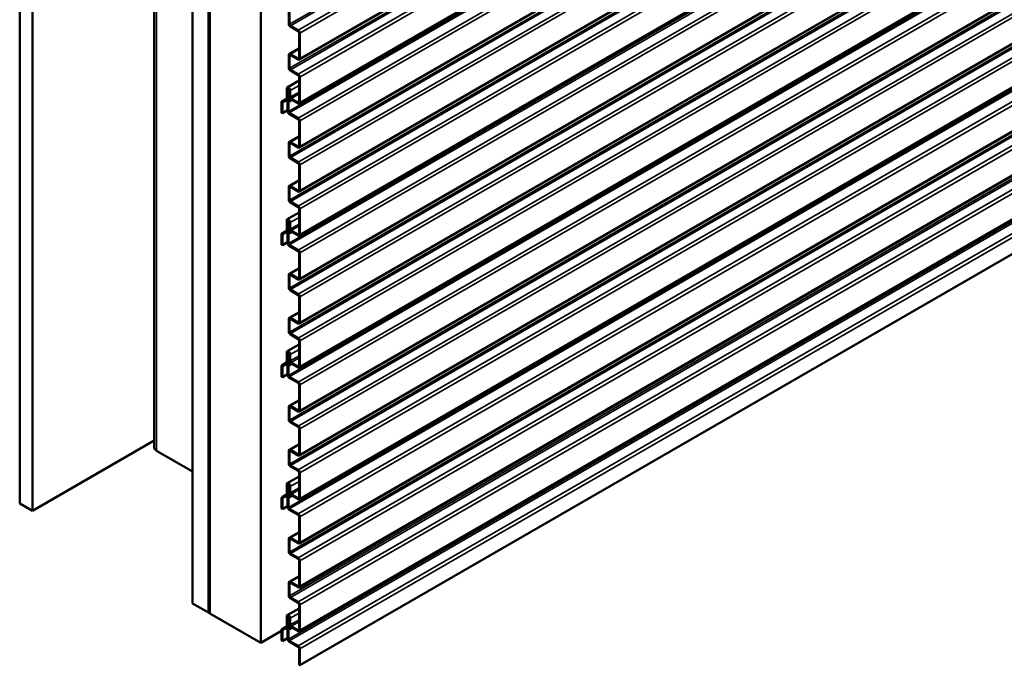
# Model space of a CAD drawing. Units: inches. Extents: x 0.6 to 33.4, y 0.6 to 21.4.
# Drawn here: x 26 to 29.6, y 10.4 to 12.8 of the extents above; entities that cross this region are included whole.
import ezdxf

# ---------------------------------------------------------------- set-up
doc = ezdxf.new("R2010")
doc.units = ezdxf.units.IN
doc.header["$LTSCALE"] = 2
doc.header["$MEASUREMENT"] = 0
doc.layers.add('Visible (ANSI)', color=7, linetype='Continuous', lineweight=50)
doc.layers.add('Visible Narrow (ANSI)', color=7, linetype='Continuous', lineweight=35)

msp = doc.modelspace()

# ---------------------------------------------------------------- linework, layer by layer
at = {"layer": 'Visible (ANSI)'}
for p, q in [((25.99337, 17.49335), (25.99337, 10.96138)), ((26.04051, 17.46613), (26.04051, 10.93416)), ((26.49264, 17.21054), (26.49264, 11.17067)), ((26.63542, 10.59069), (26.63542, 17.12266)), ((26.69434, 17.08864), (26.69434, 10.55667)), ((26.69529, 17.0881), (26.69529, 10.55612)), ((26.69906, 10.55395), (26.69906, 17.08592)), ((26.7, 17.08537), (26.7, 10.5534)), ((26.88856, 10.44454), (26.88856, 16.97651)), ((32.68877, 15.87571), (27.03191, 12.60972)), ((32.68877, 15.71241), (27.03191, 12.44642)), ((32.68877, 15.54911), (27.03191, 12.28312)), ((32.68877, 15.38581), (27.03191, 12.11983)), ((32.68877, 15.22251), (27.03191, 11.95653)), ((32.68877, 15.05921), (27.03191, 11.79323)), ((32.68877, 14.89591), (27.03191, 11.62993)), ((32.68877, 14.73261), (27.03191, 11.46663)), ((32.68877, 14.56932), (27.03191, 11.30333)), ((32.68877, 14.40602), (27.03191, 11.14003)), ((32.68877, 14.24272), (27.03191, 10.97673)), ((32.68877, 14.07942), (27.03191, 10.81343)), ((32.68877, 13.91612), (27.03191, 10.65013)), ((32.68877, 13.75282), (27.03191, 10.48683)), ((27.03368, 10.36075), (32.69053, 13.62674)), ((26.99243, 12.79029), (26.99243, 12.74283)), ((26.99545, 12.74108), (26.99545, 12.78855)), ((27.02765, 12.71901), (26.99847, 12.73586)), ((26.99847, 12.73238), (27.02765, 12.71553)), ((27.03066, 12.7103), (27.03066, 12.61537)), ((27.03368, 12.61363), (27.03368, 12.70856)), ((26.9942, 12.6309), (27.03066, 12.65195)), ((26.99243, 12.62699), (26.99243, 12.57953)), ((26.99545, 12.57779), (26.99545, 12.62525)), ((27.02765, 12.61363), (26.99847, 12.63048)), ((26.99847, 12.62699), (27.02765, 12.61015)), ((27.02765, 12.55571), (26.99847, 12.57256)), ((26.99847, 12.56908), (27.02765, 12.55223)), ((27.03066, 12.547), (27.03066, 12.45207)), ((27.03368, 12.45033), (27.03368, 12.54526)), ((26.98713, 12.50676), (27.03066, 12.5319)), ((26.9852, 12.50249), (26.9852, 12.46544)), ((26.98821, 12.4637), (26.98821, 12.50075)), ((26.99423, 12.50031), (26.98821, 12.49683)), ((26.99123, 12.49509), (26.98821, 12.49683)), ((26.98821, 12.49683), (26.98821, 12.47756)), ((26.99531, 12.49744), (26.99123, 12.49509)), ((26.99123, 12.47582), (26.99123, 12.49509)), ((26.99538, 12.49661), (26.99538, 12.47244)), ((26.99839, 12.4707), (26.99839, 12.49487)), ((26.96599, 12.45163), (26.96599, 12.41234)), ((26.96775, 12.45553), (26.9852, 12.4656)), ((26.98422, 12.46344), (26.96795, 12.45564)), ((26.969, 12.41059), (26.969, 12.44989)), ((26.96998, 12.45189), (26.98625, 12.45969)), ((26.99382, 12.46405), (26.98645, 12.45979)), ((26.98821, 12.45296), (26.98821, 12.41866)), ((26.98998, 12.45686), (26.9933, 12.45878)), ((26.99123, 12.41692), (26.99123, 12.45121)), ((27.00483, 12.46002), (26.99426, 12.45392)), ((27.02765, 12.45033), (27.00141, 12.46548)), ((27.00141, 12.46199), (27.02765, 12.44685)), ((26.969, 12.41059), (26.96599, 12.41234)), ((26.98821, 12.42169), (26.969, 12.41059)), ((27.02765, 12.39241), (26.99425, 12.4117)), ((26.99425, 12.40821), (27.02765, 12.38893)), ((27.03066, 12.3837), (27.03066, 12.28877)), ((27.03368, 12.28703), (27.03368, 12.38196)), ((26.9942, 12.3043), (27.03066, 12.32535)), ((26.99243, 12.30039), (26.99243, 12.25293)), ((26.99545, 12.25119), (26.99545, 12.29865)), ((27.02765, 12.28703), (26.99847, 12.30388)), ((26.99847, 12.30039), (27.02765, 12.28355)), ((27.02765, 12.22911), (26.99847, 12.24596)), ((26.99847, 12.24248), (27.02765, 12.22563)), ((27.03066, 12.22041), (27.03066, 12.12547)), ((27.03368, 12.12373), (27.03368, 12.21866)), ((26.9942, 12.141), (27.03066, 12.16205)), ((27.02765, 12.12373), (26.99847, 12.14058)), ((26.99243, 12.1371), (26.99243, 12.08963)), ((26.99545, 12.08789), (26.99545, 12.13535)), ((26.99847, 12.1371), (27.02765, 12.12025)), ((27.02765, 12.06582), (26.99847, 12.08266)), ((26.99847, 12.07918), (27.02765, 12.06233)), ((26.98713, 12.01687), (27.03066, 12.042)), ((27.03066, 12.05711), (27.03066, 11.96217)), ((27.03368, 11.96043), (27.03368, 12.05536)), ((26.9852, 12.01259), (26.9852, 11.97554)), ((26.98821, 11.9738), (26.98821, 12.01085)), ((26.99423, 12.01041), (26.98821, 12.00693)), ((26.99123, 12.00519), (26.98821, 12.00693)), ((26.98821, 12.00693), (26.98821, 11.98766)), ((26.99531, 12.00755), (26.99123, 12.00519)), ((26.99123, 11.98592), (26.99123, 12.00519)), ((26.99538, 12.00671), (26.99538, 11.98255)), ((26.99839, 11.9808), (26.99839, 12.00497)), ((26.96599, 11.96173), (26.96599, 11.92244)), ((26.96775, 11.96564), (26.9852, 11.97571)), ((26.98422, 11.97354), (26.96795, 11.96574)), ((26.969, 11.9207), (26.969, 11.95999)), ((26.96998, 11.96199), (26.98625, 11.96979)), ((26.99382, 11.97415), (26.98645, 11.9699)), ((26.98821, 11.96306), (26.98821, 11.92877)), ((26.98998, 11.96696), (26.9933, 11.96888)), ((26.99123, 11.92702), (26.99123, 11.96132)), ((27.00483, 11.97012), (26.99426, 11.96402)), ((27.02765, 11.96043), (27.00141, 11.97558)), ((27.00141, 11.97209), (27.02765, 11.95695)), ((26.969, 11.9207), (26.96599, 11.92244)), ((26.98821, 11.93179), (26.969, 11.9207)), ((27.02765, 11.90252), (26.99425, 11.9218)), ((26.99425, 11.91832), (27.02765, 11.89903)), ((27.03066, 11.89381), (27.03066, 11.79888)), ((27.03368, 11.79713), (27.03368, 11.89206)), ((26.99243, 11.8105), (26.99243, 11.76303)), ((26.9942, 11.8144), (27.03066, 11.83546)), ((27.02765, 11.79713), (26.99847, 11.81398)), ((26.99847, 11.8105), (27.02765, 11.79365)), ((26.99545, 11.76129), (26.99545, 11.80875)), ((27.02765, 11.73922), (26.99847, 11.75606)), ((26.99847, 11.75258), (27.02765, 11.73573)), ((27.03066, 11.73051), (27.03066, 11.63558)), ((27.03368, 11.63383), (27.03368, 11.72877)), ((26.9942, 11.6511), (27.03066, 11.67216)), ((26.99243, 11.6472), (26.99243, 11.59973)), ((26.99545, 11.59799), (26.99545, 11.64546)), ((27.02765, 11.63383), (26.99847, 11.65068)), ((26.99847, 11.6472), (27.02765, 11.63035)), ((27.02765, 11.57592), (26.99847, 11.59276)), ((26.99847, 11.58928), (27.02765, 11.57243)), ((27.03066, 11.56721), (27.03066, 11.47228)), ((27.03368, 11.47053), (27.03368, 11.56547)), ((26.9852, 11.5227), (26.9852, 11.48565)), ((26.98713, 11.52697), (27.03066, 11.5521)), ((26.98821, 11.4839), (26.98821, 11.52095)), ((26.99423, 11.52051), (26.98821, 11.51703)), ((26.96775, 11.47574), (26.9852, 11.48581)), ((26.98422, 11.48364), (26.96795, 11.47584)), ((26.99382, 11.48426), (26.98645, 11.48)), ((26.99123, 11.51529), (26.98821, 11.51703)), ((26.98821, 11.51703), (26.98821, 11.49777)), ((26.99531, 11.51765), (26.99123, 11.51529)), ((26.99123, 11.49602), (26.99123, 11.51529)), ((26.99538, 11.51682), (26.99538, 11.49265)), ((26.99839, 11.49091), (26.99839, 11.51507)), ((27.02765, 11.47053), (27.00141, 11.48568)), ((27.00141, 11.4822), (27.02765, 11.46705)), ((26.96599, 11.47183), (26.96599, 11.43254)), ((26.969, 11.4308), (26.969, 11.47009)), ((26.96998, 11.47209), (26.98625, 11.4799)), ((26.98821, 11.47316), (26.98821, 11.43887)), ((26.98998, 11.47707), (26.9933, 11.47898)), ((26.99123, 11.43713), (26.99123, 11.47142)), ((27.00483, 11.48022), (26.99426, 11.47412)), ((26.969, 11.4308), (26.96599, 11.43254)), ((26.98821, 11.44189), (26.969, 11.4308)), ((27.02765, 11.41262), (26.99425, 11.4319)), ((26.99425, 11.42842), (27.02765, 11.40913)), ((27.03066, 11.40391), (27.03066, 11.30898)), ((27.03368, 11.30724), (27.03368, 11.40217)), ((26.9942, 11.32451), (27.03066, 11.34556)), ((26.99243, 11.3206), (26.99243, 11.27313)), ((26.99545, 11.27139), (26.99545, 11.31886)), ((27.02765, 11.30724), (26.99847, 11.32408)), ((26.99847, 11.3206), (27.02765, 11.30375)), ((27.02765, 11.24932), (26.99847, 11.26617)), ((26.99847, 11.26268), (27.02765, 11.24583)), ((27.03066, 11.24061), (27.03066, 11.14568)), ((27.03368, 11.14394), (27.03368, 11.23887)), ((26.04051, 10.93416), (26.49264, 11.1952)), ((26.63542, 11.08059), (26.50201, 11.15761)), ((26.99243, 11.1573), (26.99243, 11.10983)), ((26.9942, 11.16121), (27.03066, 11.18226)), ((26.99545, 11.10809), (26.99545, 11.15556)), ((27.02765, 11.14394), (26.99847, 11.16078)), ((26.99847, 11.1573), (27.02765, 11.14045)), ((27.02765, 11.08602), (26.99847, 11.10287)), ((26.99847, 11.09938), (27.02765, 11.08254)), ((26.98713, 11.03707), (27.03066, 11.0622)), ((27.03066, 11.07731), (27.03066, 10.98238)), ((27.03368, 10.98064), (27.03368, 11.07557)), ((26.9852, 11.0328), (26.9852, 10.99575)), ((26.98821, 10.99401), (26.98821, 11.03106)), ((26.99423, 11.03061), (26.98821, 11.02714)), ((26.99123, 11.02539), (26.98821, 11.02714)), ((26.98821, 11.02714), (26.98821, 11.00787)), ((26.99531, 11.02775), (26.99123, 11.02539)), ((26.99123, 11.00613), (26.99123, 11.02539)), ((26.99538, 11.02692), (26.99538, 11.00275)), ((26.99839, 11.00101), (26.99839, 11.02518)), ((26.96599, 10.98193), (26.96599, 10.94264)), ((26.96775, 10.98584), (26.9852, 10.99591)), ((26.98422, 10.99374), (26.96795, 10.98594)), ((26.969, 10.9409), (26.969, 10.98019)), ((26.96998, 10.9822), (26.98625, 10.99)), ((26.99382, 10.99436), (26.98645, 10.9901)), ((26.98821, 10.98326), (26.98821, 10.94897)), ((26.98998, 10.98717), (26.9933, 10.98909)), ((26.99123, 10.94723), (26.99123, 10.98152)), ((27.00483, 10.99033), (26.99426, 10.98422)), ((27.02765, 10.98064), (27.00141, 10.99578)), ((27.00141, 10.9923), (27.02765, 10.97715)), ((25.99337, 10.96138), (26.04051, 10.93416)), ((26.969, 10.9409), (26.96599, 10.94264)), ((26.98821, 10.95199), (26.969, 10.9409)), ((27.02765, 10.92272), (26.99425, 10.942)), ((26.99425, 10.93852), (27.02765, 10.91924)), ((27.03066, 10.91401), (27.03066, 10.81908)), ((27.03368, 10.81734), (27.03368, 10.91227)), ((26.99243, 10.8307), (26.99243, 10.78324)), ((26.9942, 10.83461), (27.03066, 10.85566)), ((26.99545, 10.78149), (26.99545, 10.82896)), ((27.02765, 10.81734), (26.99847, 10.83418)), ((26.99847, 10.8307), (27.02765, 10.81385)), ((27.02765, 10.75942), (26.99847, 10.77627)), ((26.99847, 10.77278), (27.02765, 10.75594)), ((27.03066, 10.75071), (27.03066, 10.65578)), ((27.03368, 10.65404), (27.03368, 10.74897)), ((26.9942, 10.67131), (27.03066, 10.69236)), ((26.99243, 10.6674), (26.99243, 10.61994)), ((26.99545, 10.61819), (26.99545, 10.66566)), ((27.02765, 10.65404), (26.99847, 10.67089)), ((26.99847, 10.6674), (27.02765, 10.65055)), ((27.02765, 10.59612), (26.99847, 10.61297)), ((26.99847, 10.60948), (27.02765, 10.59264)), ((26.69434, 10.55667), (26.63542, 10.59069)), ((26.98713, 10.54717), (27.03066, 10.57231)), ((27.03066, 10.58741), (27.03066, 10.49248)), ((27.03368, 10.49074), (27.03368, 10.58567)), ((26.69434, 10.55667), (26.69529, 10.55721)), ((26.69529, 10.55612), (26.69906, 10.55395)), ((26.7, 10.55449), (26.69906, 10.55395)), ((26.7, 10.5534), (26.88856, 10.44454)), ((26.9852, 10.5429), (26.9852, 10.50585)), ((26.98821, 10.50411), (26.98821, 10.54116)), ((26.99423, 10.54071), (26.98821, 10.53724)), ((26.99123, 10.5355), (26.98821, 10.53724)), ((26.98821, 10.53724), (26.98821, 10.51797)), ((26.99531, 10.53785), (26.99123, 10.5355)), ((26.99123, 10.51623), (26.99123, 10.5355)), ((26.99538, 10.53702), (26.99538, 10.51285)), ((26.99839, 10.51111), (26.99839, 10.53528)), ((26.96775, 10.49594), (26.9852, 10.50601)), ((26.98422, 10.50385), (26.96795, 10.49604)), ((26.96998, 10.4923), (26.98625, 10.5001)), ((26.99382, 10.50446), (26.98645, 10.5002)), ((26.98998, 10.49727), (26.9933, 10.49919)), ((27.00483, 10.50043), (26.99426, 10.49432)), ((27.02765, 10.49074), (27.00141, 10.50588)), ((27.00141, 10.5024), (27.02765, 10.48726)), ((26.96599, 10.48924), (26.88856, 10.44454)), ((26.96599, 10.49204), (26.96599, 10.45274)), ((26.969, 10.451), (26.969, 10.49029)), ((26.98821, 10.46209), (26.969, 10.451)), ((26.98821, 10.49336), (26.98821, 10.45907)), ((26.99123, 10.45733), (26.99123, 10.49162)), ((26.969, 10.451), (26.96599, 10.45274)), ((27.02765, 10.43282), (26.99425, 10.4521)), ((26.99425, 10.44862), (27.02765, 10.42934)), ((27.03066, 10.42411), (27.03066, 10.36249)), ((27.03368, 10.36075), (27.03368, 10.42237)), ((27.03066, 10.36249), (27.03368, 10.36075))]:
    msp.add_line(p, q, dxfattribs=at)
for centre, major_axis, start_param, end_param in [((26.99847, 12.73934), (0.00427, -0.00739), 3.9269908, 5.4977871), ((26.99847, 12.73934), (-0.00213, 0.0037), 0.7853982, 2.3561945), ((27.02765, 12.71204), (-0.00427, 0.00739), 3.9269908, 5.4977871), ((27.02765, 12.71204), (0.00213, -0.0037), 0.7853982, 2.3561945), ((26.99847, 12.62351), (-0.00427, 0.00739), 5.4977871, 7.0685835), ((26.99847, 12.62351), (-0.00213, 0.0037), 5.4977871, 7.0685835), ((27.02765, 12.61711), (0.00213, -0.0037), 5.4977871, 7.0685835), ((26.99847, 12.57604), (0.00427, -0.00739), 3.9269908, 5.4977871), ((27.02765, 12.61711), (0.00427, -0.00739), 5.4977871, 7.0685835), ((26.99847, 12.57604), (-0.00213, 0.0037), 0.7853982, 2.3561945), ((27.02765, 12.54875), (-0.00427, 0.00739), 3.9269908, 5.4977871), ((27.02765, 12.54875), (0.00213, -0.0037), 0.7853982, 2.3561945), ((26.9918, 12.49868), (-0.00467, 0.00808), 5.4977871, 7.0685835), ((26.9918, 12.49868), (-0.00467, 0.00808), 3.9269908, 5.4977871), ((26.9918, 12.49868), (-0.00253, 0.00439), 5.4977871, 7.0685835), ((26.99425, 12.47408), (0.00427, -0.00739), 3.9269908, 4.9305387), ((26.98746, 12.46569), (0.00467, -0.00808), 6.0650355, 8.0721314), ((26.99425, 12.47408), (-0.00213, 0.0037), 0.7853982, 1.7889461), ((26.9918, 12.49868), (0.00253, -0.00439), 0.7853982, 2.3561945), ((26.98746, 12.46569), (0.0068, -0.01178), 6.0650355, 8.0721314), ((27.00141, 12.46896), (0.00427, -0.00739), 3.9269908, 5.4977871), ((27.00141, 12.46896), (-0.00213, 0.0037), 0.7853982, 2.3561945), ((26.97202, 12.44814), (-0.00427, 0.00739), 6.2390116, 7.0685835), ((26.97202, 12.44814), (-0.00213, 0.0037), 6.2390116, 7.0685835), ((26.98218, 12.46718), (0.00213, -0.0037), 6.2390116, 7.0685835), ((26.98218, 12.46718), (0.00427, -0.00739), 6.2390116, 7.0685835), ((26.99425, 12.44947), (-0.00427, 0.00739), 6.0650355, 7.0685835), ((26.99425, 12.44947), (-0.00213, 0.0037), 6.0650355, 7.0685835), ((27.02765, 12.45381), (0.00213, -0.0037), 5.4977871, 7.0685835), ((27.02765, 12.45381), (0.00427, -0.00739), 5.4977871, 7.0685835), ((26.99425, 12.41518), (0.00427, -0.00739), 3.9269908, 5.4977871), ((26.99425, 12.41518), (-0.00213, 0.0037), 0.7853982, 2.3561945), ((27.02765, 12.38545), (-0.00427, 0.00739), 3.9269908, 5.4977871), ((27.02765, 12.38545), (0.00213, -0.0037), 0.7853982, 2.3561945), ((26.99847, 12.29691), (-0.00427, 0.00739), 5.4977871, 7.0685835), ((26.99847, 12.29691), (-0.00213, 0.0037), 5.4977871, 7.0685835), ((27.02765, 12.29051), (0.00213, -0.0037), 5.4977871, 7.0685835), ((27.02765, 12.29051), (0.00427, -0.00739), 5.4977871, 7.0685835), ((26.99847, 12.24945), (0.00427, -0.00739), 3.9269908, 5.4977871), ((26.99847, 12.24945), (-0.00213, 0.0037), 0.7853982, 2.3561945), ((27.02765, 12.22215), (-0.00427, 0.00739), 3.9269908, 5.4977871), ((27.02765, 12.22215), (0.00213, -0.0037), 0.7853982, 2.3561945), ((26.99847, 12.13361), (-0.00427, 0.00739), 5.4977871, 7.0685835), ((26.99847, 12.13361), (-0.00213, 0.0037), 5.4977871, 7.0685835), ((27.02765, 12.12722), (0.00213, -0.0037), 5.4977871, 7.0685835), ((27.02765, 12.12722), (0.00427, -0.00739), 5.4977871, 7.0685835), ((26.99847, 12.08615), (0.00427, -0.00739), 3.9269908, 5.4977871), ((26.99847, 12.08615), (-0.00213, 0.0037), 0.7853982, 2.3561945), ((27.02765, 12.05885), (-0.00427, 0.00739), 3.9269908, 5.4977871), ((27.02765, 12.05885), (0.00213, -0.0037), 0.7853982, 2.3561945), ((26.9918, 12.00878), (-0.00467, 0.00808), 5.4977871, 7.0685835), ((26.9918, 12.00878), (-0.00253, 0.00439), 5.4977871, 7.0685835), ((26.9918, 12.00878), (-0.00467, 0.00808), 3.9269908, 5.4977871), ((26.9918, 12.00878), (0.00253, -0.00439), 0.7853982, 2.3561945), ((26.97202, 11.95825), (-0.00427, 0.00739), 6.2390116, 7.0685835), ((26.97202, 11.95825), (-0.00213, 0.0037), 6.2390116, 7.0685835), ((26.98218, 11.97729), (0.00213, -0.0037), 6.2390116, 7.0685835), ((26.98218, 11.97729), (0.00427, -0.00739), 6.2390116, 7.0685835), ((26.99425, 11.98418), (0.00427, -0.00739), 3.9269908, 4.9305387), ((26.99425, 11.95957), (-0.00427, 0.00739), 6.0650355, 7.0685835), ((26.98746, 11.9758), (0.00467, -0.00808), 6.0650355, 8.0721314), ((26.99425, 11.98418), (-0.00213, 0.0037), 0.7853982, 1.7889461), ((26.99425, 11.95957), (-0.00213, 0.0037), 6.0650355, 7.0685835), ((26.98746, 11.9758), (0.0068, -0.01178), 6.0650355, 8.0721314), ((27.00141, 11.97906), (0.00427, -0.00739), 3.9269908, 5.4977871), ((27.00141, 11.97906), (-0.00213, 0.0037), 0.7853982, 2.3561945), ((27.02765, 11.96392), (0.00213, -0.0037), 5.4977871, 7.0685835), ((27.02765, 11.96392), (0.00427, -0.00739), 5.4977871, 7.0685835), ((26.99425, 11.92528), (0.00427, -0.00739), 3.9269908, 5.4977871), ((26.99425, 11.92528), (-0.00213, 0.0037), 0.7853982, 2.3561945), ((27.02765, 11.89555), (-0.00427, 0.00739), 3.9269908, 5.4977871), ((27.02765, 11.89555), (0.00213, -0.0037), 0.7853982, 2.3561945), ((26.99847, 11.80701), (-0.00427, 0.00739), 5.4977871, 7.0685835), ((26.99847, 11.80701), (-0.00213, 0.0037), 5.4977871, 7.0685835), ((27.02765, 11.80062), (0.00213, -0.0037), 5.4977871, 7.0685835), ((27.02765, 11.80062), (0.00427, -0.00739), 5.4977871, 7.0685835), ((26.99847, 11.75955), (0.00427, -0.00739), 3.9269908, 5.4977871), ((26.99847, 11.75955), (-0.00213, 0.0037), 0.7853982, 2.3561945), ((27.02765, 11.73225), (-0.00427, 0.00739), 3.9269908, 5.4977871), ((27.02765, 11.73225), (0.00213, -0.0037), 0.7853982, 2.3561945), ((26.99847, 11.64371), (-0.00427, 0.00739), 5.4977871, 7.0685835), ((26.99847, 11.64371), (-0.00213, 0.0037), 5.4977871, 7.0685835), ((27.02765, 11.63732), (0.00213, -0.0037), 5.4977871, 7.0685835), ((27.02765, 11.63732), (0.00427, -0.00739), 5.4977871, 7.0685835), ((26.99847, 11.59625), (0.00427, -0.00739), 3.9269908, 5.4977871), ((26.99847, 11.59625), (-0.00213, 0.0037), 0.7853982, 2.3561945), ((27.02765, 11.56895), (-0.00427, 0.00739), 3.9269908, 5.4977871), ((27.02765, 11.56895), (0.00213, -0.0037), 0.7853982, 2.3561945), ((26.9918, 11.51888), (-0.00467, 0.00808), 5.4977871, 7.0685835), ((26.9918, 11.51888), (-0.00253, 0.00439), 5.4977871, 7.0685835), ((26.9918, 11.51888), (-0.00467, 0.00808), 3.9269908, 5.4977871), ((26.9918, 11.51888), (0.00253, -0.00439), 0.7853982, 2.3561945), ((26.98218, 11.48739), (0.00213, -0.0037), 6.2390116, 7.0685835), ((26.98218, 11.48739), (0.00427, -0.00739), 6.2390116, 7.0685835), ((26.99425, 11.49428), (0.00427, -0.00739), 3.9269908, 4.9305387), ((26.98746, 11.4859), (0.00467, -0.00808), 6.0650355, 8.0721314), ((26.99425, 11.49428), (-0.00213, 0.0037), 0.7853982, 1.7889461), ((26.98746, 11.4859), (0.0068, -0.01178), 6.0650355, 8.0721314), ((27.00141, 11.48916), (0.00427, -0.00739), 3.9269908, 5.4977871), ((27.00141, 11.48916), (-0.00213, 0.0037), 0.7853982, 2.3561945), ((26.97202, 11.46835), (-0.00427, 0.00739), 6.2390116, 7.0685835), ((26.97202, 11.46835), (-0.00213, 0.0037), 6.2390116, 7.0685835), ((26.99425, 11.46968), (-0.00427, 0.00739), 6.0650355, 7.0685835), ((26.99425, 11.46968), (-0.00213, 0.0037), 6.0650355, 7.0685835), ((27.02765, 11.47402), (0.00213, -0.0037), 5.4977871, 7.0685835), ((27.02765, 11.47402), (0.00427, -0.00739), 5.4977871, 7.0685835), ((26.99425, 11.43538), (0.00427, -0.00739), 3.9269908, 5.4977871), ((26.99425, 11.43538), (-0.00213, 0.0037), 0.7853982, 2.3561945), ((27.02765, 11.40565), (-0.00427, 0.00739), 3.9269908, 5.4977871), ((27.02765, 11.40565), (0.00213, -0.0037), 0.7853982, 2.3561945), ((26.99847, 11.31711), (-0.00427, 0.00739), 5.4977871, 7.0685835), ((26.99847, 11.31711), (-0.00213, 0.0037), 5.4977871, 7.0685835), ((27.02765, 11.31072), (0.00213, -0.0037), 5.4977871, 7.0685835), ((27.02765, 11.31072), (0.00427, -0.00739), 5.4977871, 7.0685835), ((26.99847, 11.26965), (0.00427, -0.00739), 3.9269908, 5.4977871), ((26.99847, 11.26965), (-0.00213, 0.0037), 0.7853982, 2.3561945), ((27.02765, 11.24235), (-0.00427, 0.00739), 3.9269908, 5.4977871), ((27.02765, 11.24235), (0.00213, -0.0037), 0.7853982, 2.3561945), ((26.52464, 11.17067), (-0.032, 0), 0, 0.7853982), ((26.99847, 11.15382), (-0.00427, 0.00739), 5.4977871, 7.0685835), ((26.99847, 11.15382), (-0.00213, 0.0037), 5.4977871, 7.0685835), ((27.02765, 11.14742), (0.00213, -0.0037), 5.4977871, 7.0685835), ((27.02765, 11.14742), (0.00427, -0.00739), 5.4977871, 7.0685835), ((26.99847, 11.10635), (0.00427, -0.00739), 3.9269908, 5.4977871), ((26.99847, 11.10635), (-0.00213, 0.0037), 0.7853982, 2.3561945), ((27.02765, 11.07905), (-0.00427, 0.00739), 3.9269908, 5.4977871), ((27.02765, 11.07905), (0.00213, -0.0037), 0.7853982, 2.3561945), ((26.9918, 11.02899), (-0.00467, 0.00808), 5.4977871, 7.0685835), ((26.9918, 11.02899), (-0.00253, 0.00439), 5.4977871, 7.0685835), ((26.99425, 11.00438), (0.00427, -0.00739), 3.9269908, 4.9305387), ((26.99425, 11.00438), (-0.00213, 0.0037), 0.7853982, 1.7889461), ((26.9918, 11.02899), (-0.00467, 0.00808), 3.9269908, 5.4977871), ((26.9918, 11.02899), (0.00253, -0.00439), 0.7853982, 2.3561945), ((26.97202, 10.97845), (-0.00427, 0.00739), 6.2390116, 7.0685835), ((26.97202, 10.97845), (-0.00213, 0.0037), 6.2390116, 7.0685835), ((26.98218, 10.99749), (0.00213, -0.0037), 6.2390116, 7.0685835), ((26.98218, 10.99749), (0.00427, -0.00739), 6.2390116, 7.0685835), ((26.99425, 10.97978), (-0.00427, 0.00739), 6.0650355, 7.0685835), ((26.98746, 10.996), (0.00467, -0.00808), 6.0650355, 8.0721314), ((26.99425, 10.97978), (-0.00213, 0.0037), 6.0650355, 7.0685835), ((26.98746, 10.996), (0.0068, -0.01178), 6.0650355, 8.0721314), ((27.00141, 10.99927), (0.00427, -0.00739), 3.9269908, 5.4977871), ((27.00141, 10.99927), (-0.00213, 0.0037), 0.7853982, 2.3561945), ((27.02765, 10.98412), (0.00213, -0.0037), 5.4977871, 7.0685835), ((27.02765, 10.98412), (0.00427, -0.00739), 5.4977871, 7.0685835), ((26.99425, 10.94549), (0.00427, -0.00739), 3.9269908, 5.4977871), ((26.99425, 10.94549), (-0.00213, 0.0037), 0.7853982, 2.3561945), ((27.02765, 10.91575), (-0.00427, 0.00739), 3.9269908, 5.4977871), ((27.02765, 10.91575), (0.00213, -0.0037), 0.7853982, 2.3561945), ((26.99847, 10.82722), (-0.00427, 0.00739), 5.4977871, 7.0685835), ((26.99847, 10.82722), (-0.00213, 0.0037), 5.4977871, 7.0685835), ((27.02765, 10.82082), (0.00213, -0.0037), 5.4977871, 7.0685835), ((27.02765, 10.82082), (0.00427, -0.00739), 5.4977871, 7.0685835), ((26.99847, 10.77975), (0.00427, -0.00739), 3.9269908, 5.4977871), ((26.99847, 10.77975), (-0.00213, 0.0037), 0.7853982, 2.3561945), ((27.02765, 10.75245), (-0.00427, 0.00739), 3.9269908, 5.4977871), ((27.02765, 10.75245), (0.00213, -0.0037), 0.7853982, 2.3561945), ((26.99847, 10.66392), (-0.00427, 0.00739), 5.4977871, 7.0685835), ((26.99847, 10.66392), (-0.00213, 0.0037), 5.4977871, 7.0685835), ((27.02765, 10.65752), (0.00213, -0.0037), 5.4977871, 7.0685835), ((27.02765, 10.65752), (0.00427, -0.00739), 5.4977871, 7.0685835), ((26.99847, 10.61645), (0.00427, -0.00739), 3.9269908, 5.4977871), ((26.99847, 10.61645), (-0.00213, 0.0037), 0.7853982, 2.3561945), ((27.02765, 10.58915), (-0.00427, 0.00739), 3.9269908, 5.4977871), ((27.02765, 10.58915), (0.00213, -0.0037), 0.7853982, 2.3561945), ((26.9918, 10.53909), (-0.00467, 0.00808), 5.4977871, 7.0685835), ((26.9918, 10.53909), (-0.00253, 0.00439), 5.4977871, 7.0685835), ((26.9918, 10.53909), (-0.00467, 0.00808), 3.9269908, 5.4977871), ((26.9918, 10.53909), (0.00253, -0.00439), 0.7853982, 2.3561945), ((26.97202, 10.48855), (-0.00427, 0.00739), 6.2390116, 7.0685835), ((26.98218, 10.50759), (0.00213, -0.0037), 6.2390116, 7.0685835), ((26.98218, 10.50759), (0.00427, -0.00739), 6.2390116, 7.0685835), ((26.99425, 10.51449), (0.00427, -0.00739), 3.9269908, 4.9305387), ((26.99425, 10.48988), (-0.00427, 0.00739), 6.0650355, 7.0685835), ((26.98746, 10.5061), (0.00467, -0.00808), 6.0650355, 8.0721314), ((26.99425, 10.51449), (-0.00213, 0.0037), 0.7853982, 1.7889461), ((26.98746, 10.5061), (0.0068, -0.01178), 6.0650355, 8.0721314), ((27.00141, 10.50937), (0.00427, -0.00739), 3.9269908, 5.4977871), ((27.00141, 10.50937), (-0.00213, 0.0037), 0.7853982, 2.3561945), ((26.97202, 10.48855), (-0.00213, 0.0037), 6.2390116, 7.0685835), ((26.99425, 10.45559), (0.00427, -0.00739), 3.9269908, 5.4977871), ((26.99425, 10.48988), (-0.00213, 0.0037), 6.0650355, 7.0685835), ((27.02765, 10.49422), (0.00213, -0.0037), 5.4977871, 7.0685835), ((27.02765, 10.49422), (0.00427, -0.00739), 5.4977871, 7.0685835), ((26.99425, 10.45559), (-0.00213, 0.0037), 0.7853982, 2.3561945), ((27.02765, 10.42585), (-0.00427, 0.00739), 3.9269908, 5.4977871), ((27.02765, 10.42585), (0.00213, -0.0037), 0.7853982, 2.3561945)]:
    msp.add_ellipse(centre, major_axis=major_axis, ratio=0.5773503, start_param=start_param, end_param=end_param, dxfattribs=at)
at = {"layer": 'Visible Narrow (ANSI)'}
for p, q in [((26.50201, 11.15761), (26.50201, 17.20513)), ((26.99545, 12.74108), (32.6523, 16.00707)), ((26.99847, 12.73586), (32.65532, 16.00185)), ((27.02765, 12.71901), (32.6845, 15.985)), ((27.03368, 12.70856), (32.69053, 15.97455)), ((27.03368, 12.61363), (32.69053, 15.87962)), ((26.99545, 12.57779), (32.6523, 15.84377)), ((26.99847, 12.57256), (32.65532, 15.83855)), ((27.02765, 12.55571), (32.6845, 15.8217)), ((27.03368, 12.54526), (32.69053, 15.81125)), ((27.03368, 12.45033), (32.69053, 15.71632)), ((26.99123, 12.41692), (32.64808, 15.68291)), ((26.99425, 12.4117), (32.6511, 15.67768)), ((27.02765, 12.39241), (32.6845, 15.6584)), ((27.03368, 12.38196), (32.69053, 15.64795)), ((27.03368, 12.28703), (32.69053, 15.55302)), ((26.99545, 12.25119), (32.6523, 15.51717)), ((26.99847, 12.24596), (32.65532, 15.51195)), ((27.02765, 12.22911), (32.6845, 15.4951)), ((27.03368, 12.21866), (32.69053, 15.48465)), ((27.03368, 12.12373), (32.69053, 15.38972)), ((26.99545, 12.08789), (32.6523, 15.35387)), ((26.99847, 12.08266), (32.65532, 15.34865)), ((27.02765, 12.06582), (32.6845, 15.3318)), ((27.03368, 12.05536), (32.69053, 15.32135)), ((27.03368, 11.96043), (32.69053, 15.22642)), ((26.99123, 11.92702), (32.64808, 15.19301)), ((26.99425, 11.9218), (32.6511, 15.18779)), ((27.02765, 11.90252), (32.6845, 15.1685)), ((27.03368, 11.89206), (32.69053, 15.15805)), ((27.03368, 11.79713), (32.69053, 15.06312)), ((26.99545, 11.76129), (32.6523, 15.02728)), ((26.99847, 11.75606), (32.65532, 15.02205)), ((27.02765, 11.73922), (32.6845, 15.0052)), ((27.03368, 11.72877), (32.69053, 14.99475)), ((27.03368, 11.63383), (32.69053, 14.89982)), ((26.99545, 11.59799), (32.6523, 14.86398)), ((26.99847, 11.59276), (32.65532, 14.85875)), ((27.02765, 11.57592), (32.6845, 14.8419)), ((27.03368, 11.56547), (32.69053, 14.83145)), ((27.03368, 11.47053), (32.69053, 14.73652)), ((26.99123, 11.43713), (32.64808, 14.70311)), ((26.99425, 11.4319), (32.6511, 14.69789)), ((27.02765, 11.41262), (32.6845, 14.6786)), ((27.03368, 11.40217), (32.69053, 14.66815)), ((27.03368, 11.30724), (32.69053, 14.57322)), ((26.99545, 11.27139), (32.6523, 14.53738)), ((26.99847, 11.26617), (32.65532, 14.53215)), ((27.02765, 11.24932), (32.6845, 14.5153)), ((27.03368, 11.23887), (32.69053, 14.50485)), ((27.03368, 11.14394), (32.69053, 14.40992)), ((26.99545, 11.10809), (32.6523, 14.37408)), ((26.99847, 11.10287), (32.65532, 14.36885)), ((27.02765, 11.08602), (32.6845, 14.35201)), ((27.03368, 11.07557), (32.69053, 14.34155)), ((27.03368, 10.98064), (32.69053, 14.24662)), ((26.99123, 10.94723), (32.64808, 14.21321)), ((26.99425, 10.942), (32.6511, 14.20799)), ((27.02765, 10.92272), (32.6845, 14.18871)), ((27.03368, 10.91227), (32.69053, 14.17826)), ((27.03368, 10.81734), (32.69053, 14.08332)), ((26.99545, 10.78149), (32.6523, 14.04748)), ((26.99847, 10.77627), (32.65532, 14.04225)), ((27.02765, 10.75942), (32.6845, 14.02541)), ((27.03368, 10.74897), (32.69053, 14.01496)), ((27.03368, 10.65404), (32.69053, 13.92002)), ((26.99545, 10.61819), (32.6523, 13.88418)), ((26.99847, 10.61297), (32.65532, 13.87895)), ((27.02765, 10.59612), (32.6845, 13.86211)), ((27.03368, 10.58567), (32.69053, 13.85166)), ((27.03368, 10.49074), (32.69053, 13.75673)), ((26.99123, 10.45733), (32.64808, 13.72332)), ((26.99425, 10.4521), (32.6511, 13.71809)), ((27.02765, 10.43282), (32.6845, 13.69881)), ((27.03368, 10.42237), (32.69053, 13.68836)), ((26.99243, 12.74283), (26.99545, 12.74108)), ((26.99847, 12.73238), (26.99847, 12.73586)), ((27.02765, 12.71553), (27.02765, 12.71901)), ((27.03066, 12.7103), (27.03368, 12.70856)), ((26.99243, 12.62699), (26.99545, 12.62525)), ((26.99545, 12.62525), (26.99847, 12.62699)), ((27.03066, 12.64907), (26.99847, 12.63048)), ((26.99847, 12.63048), (26.99847, 12.62699)), ((27.03066, 12.61537), (27.02765, 12.61363)), ((27.03066, 12.61537), (27.03368, 12.61363)), ((26.99243, 12.57953), (26.99545, 12.57779)), ((27.02765, 12.61363), (27.02765, 12.61015)), ((26.99847, 12.56908), (26.99847, 12.57256)), ((27.02765, 12.55223), (27.02765, 12.55571)), ((27.03066, 12.547), (27.03368, 12.54526)), ((26.9918, 12.5063), (26.9918, 12.50282)), ((27.03066, 12.5135), (26.99839, 12.49487)), ((26.9852, 12.50249), (26.98821, 12.50075)), ((26.98821, 12.50075), (26.9918, 12.50282)), ((26.98821, 12.47756), (26.99123, 12.47582)), ((26.991, 12.47007), (26.99263, 12.47208)), ((26.99123, 12.47582), (26.99538, 12.47822)), ((26.99263, 12.47208), (26.99538, 12.47367)), ((26.99839, 12.49487), (26.99538, 12.49661)), ((26.99839, 12.4707), (26.99538, 12.47244)), ((27.03066, 12.48933), (26.99839, 12.4707)), ((27.03066, 12.48236), (27.00141, 12.46548)), ((26.96599, 12.45163), (26.969, 12.44989)), ((26.9852, 12.46559), (26.96795, 12.45564)), ((26.96795, 12.45564), (26.96998, 12.45189)), ((26.969, 12.44989), (26.98469, 12.45894)), ((26.9844, 12.46355), (26.98422, 12.46344)), ((26.98422, 12.46344), (26.98625, 12.45969)), ((26.9852, 12.46544), (26.98821, 12.4637)), ((26.98821, 12.4637), (26.99306, 12.4665)), ((26.98821, 12.45296), (26.99123, 12.45121)), ((26.99302, 12.45839), (26.991, 12.45722)), ((26.991, 12.45722), (26.99263, 12.45335)), ((26.99123, 12.45121), (27.00566, 12.45954)), ((27.00141, 12.46548), (27.00141, 12.46199)), ((27.03066, 12.45207), (27.02765, 12.45033)), ((27.02765, 12.45033), (27.02765, 12.44685)), ((27.03066, 12.45207), (27.03368, 12.45033)), ((26.98821, 12.41866), (26.99123, 12.41692)), ((26.99425, 12.40821), (26.99425, 12.4117)), ((27.02765, 12.38893), (27.02765, 12.39241)), ((27.03066, 12.3837), (27.03368, 12.38196)), ((27.03066, 12.32247), (26.99847, 12.30388)), ((26.99243, 12.30039), (26.99545, 12.29865)), ((26.99545, 12.29865), (26.99847, 12.30039)), ((26.99847, 12.30388), (26.99847, 12.30039)), ((27.03066, 12.28877), (27.02765, 12.28703)), ((27.02765, 12.28703), (27.02765, 12.28355)), ((27.03066, 12.28877), (27.03368, 12.28703)), ((26.99243, 12.25293), (26.99545, 12.25119)), ((26.99847, 12.24248), (26.99847, 12.24596)), ((27.02765, 12.22563), (27.02765, 12.22911)), ((27.03066, 12.22041), (27.03368, 12.21866)), ((27.03066, 12.15917), (26.99847, 12.14058)), ((26.99847, 12.14058), (26.99847, 12.1371)), ((26.99243, 12.1371), (26.99545, 12.13535)), ((26.99545, 12.13535), (26.99847, 12.1371)), ((27.03066, 12.12547), (27.02765, 12.12373)), ((27.02765, 12.12373), (27.02765, 12.12025)), ((27.03066, 12.12547), (27.03368, 12.12373)), ((26.99243, 12.08963), (26.99545, 12.08789)), ((26.99847, 12.07918), (26.99847, 12.08266)), ((27.02765, 12.06233), (27.02765, 12.06582)), ((27.03066, 12.05711), (27.03368, 12.05536)), ((26.9852, 12.01259), (26.98821, 12.01085)), ((26.98821, 12.01085), (26.9918, 12.01292)), ((26.9918, 12.0164), (26.9918, 12.01292)), ((26.99839, 12.00497), (26.99538, 12.00671)), ((27.03066, 12.0236), (26.99839, 12.00497)), ((27.03066, 11.99943), (26.99839, 11.9808)), ((26.96599, 11.96173), (26.969, 11.95999)), ((26.9852, 11.9757), (26.96795, 11.96574)), ((26.96795, 11.96574), (26.96998, 11.96199)), ((26.969, 11.95999), (26.98469, 11.96905)), ((26.9844, 11.97365), (26.98422, 11.97354)), ((26.98422, 11.97354), (26.98625, 11.96979)), ((26.9852, 11.97554), (26.98821, 11.9738)), ((26.98821, 11.98766), (26.99123, 11.98592)), ((26.98821, 11.9738), (26.99306, 11.9766)), ((26.98821, 11.96306), (26.99123, 11.96132)), ((26.991, 11.98018), (26.99263, 11.98218)), ((26.99302, 11.96849), (26.991, 11.96732)), ((26.991, 11.96732), (26.99263, 11.96345)), ((26.99123, 11.98592), (26.99538, 11.98832)), ((26.99123, 11.96132), (27.00566, 11.96964)), ((26.99263, 11.98218), (26.99538, 11.98377)), ((26.99839, 11.9808), (26.99538, 11.98255)), ((27.03066, 11.99247), (27.00141, 11.97558)), ((27.00141, 11.97558), (27.00141, 11.97209)), ((27.03066, 11.96217), (27.02765, 11.96043)), ((27.02765, 11.96043), (27.02765, 11.95695)), ((27.03066, 11.96217), (27.03368, 11.96043)), ((26.98821, 11.92877), (26.99123, 11.92702)), ((26.99425, 11.91832), (26.99425, 11.9218)), ((27.02765, 11.89903), (27.02765, 11.90252)), ((27.03066, 11.89381), (27.03368, 11.89206)), ((26.99243, 11.8105), (26.99545, 11.80875)), ((26.99545, 11.80875), (26.99847, 11.8105)), ((27.03066, 11.83257), (26.99847, 11.81398)), ((26.99847, 11.81398), (26.99847, 11.8105)), ((27.03066, 11.79888), (27.02765, 11.79713)), ((27.02765, 11.79713), (27.02765, 11.79365)), ((27.03066, 11.79888), (27.03368, 11.79713)), ((26.99243, 11.76303), (26.99545, 11.76129)), ((26.99847, 11.75258), (26.99847, 11.75606)), ((27.02765, 11.73573), (27.02765, 11.73922)), ((27.03066, 11.73051), (27.03368, 11.72877)), ((27.03066, 11.66927), (26.99847, 11.65068)), ((26.99243, 11.6472), (26.99545, 11.64546)), ((26.99545, 11.64546), (26.99847, 11.6472)), ((26.99847, 11.65068), (26.99847, 11.6472)), ((27.03066, 11.63558), (27.02765, 11.63383)), ((27.02765, 11.63383), (27.02765, 11.63035)), ((27.03066, 11.63558), (27.03368, 11.63383)), ((26.99243, 11.59973), (26.99545, 11.59799)), ((26.99847, 11.58928), (26.99847, 11.59276)), ((27.02765, 11.57243), (27.02765, 11.57592)), ((27.03066, 11.56721), (27.03368, 11.56547)), ((26.9852, 11.5227), (26.98821, 11.52095)), ((26.98821, 11.52095), (26.9918, 11.52302)), ((26.9918, 11.52651), (26.9918, 11.52302)), ((27.03066, 11.5337), (26.99839, 11.51507)), ((26.9852, 11.4858), (26.96795, 11.47584)), ((26.9844, 11.48375), (26.98422, 11.48364)), ((26.98422, 11.48364), (26.98625, 11.4799)), ((26.9852, 11.48565), (26.98821, 11.4839)), ((26.98821, 11.49777), (26.99123, 11.49602)), ((26.98821, 11.4839), (26.99306, 11.4867)), ((26.991, 11.49028), (26.99263, 11.49228)), ((26.99123, 11.49602), (26.99538, 11.49842)), ((26.99263, 11.49228), (26.99538, 11.49387)), ((26.99839, 11.51507), (26.99538, 11.51682)), ((26.99839, 11.49091), (26.99538, 11.49265)), ((27.03066, 11.50954), (26.99839, 11.49091)), ((27.03066, 11.50257), (27.00141, 11.48568)), ((27.00141, 11.48568), (27.00141, 11.4822)), ((26.96599, 11.47183), (26.969, 11.47009)), ((26.96795, 11.47584), (26.96998, 11.47209)), ((26.969, 11.47009), (26.98469, 11.47915)), ((26.98821, 11.47316), (26.99123, 11.47142)), ((26.99302, 11.47859), (26.991, 11.47742)), ((26.991, 11.47742), (26.99263, 11.47355)), ((26.99123, 11.47142), (27.00566, 11.47975)), ((27.03066, 11.47228), (27.02765, 11.47053)), ((27.02765, 11.47053), (27.02765, 11.46705)), ((27.03066, 11.47228), (27.03368, 11.47053)), ((26.98821, 11.43887), (26.99123, 11.43713)), ((26.99425, 11.42842), (26.99425, 11.4319)), ((27.02765, 11.40913), (27.02765, 11.41262)), ((27.03066, 11.40391), (27.03368, 11.40217)), ((27.03066, 11.34267), (26.99847, 11.32408)), ((26.99243, 11.3206), (26.99545, 11.31886)), ((26.99545, 11.31886), (26.99847, 11.3206)), ((26.99847, 11.32408), (26.99847, 11.3206)), ((27.03066, 11.30898), (27.02765, 11.30724)), ((27.02765, 11.30724), (27.02765, 11.30375)), ((27.03066, 11.30898), (27.03368, 11.30724)), ((26.99243, 11.27313), (26.99545, 11.27139)), ((26.99847, 11.26268), (26.99847, 11.26617)), ((27.02765, 11.24583), (27.02765, 11.24932)), ((27.03066, 11.24061), (27.03368, 11.23887)), ((26.99243, 11.1573), (26.99545, 11.15556)), ((26.99545, 11.15556), (26.99847, 11.1573)), ((27.03066, 11.17937), (26.99847, 11.16078)), ((26.99847, 11.16078), (26.99847, 11.1573)), ((27.03066, 11.14568), (27.02765, 11.14394)), ((27.02765, 11.14394), (27.02765, 11.14045)), ((27.03066, 11.14568), (27.03368, 11.14394)), ((26.99243, 11.10983), (26.99545, 11.10809)), ((26.99847, 11.09938), (26.99847, 11.10287)), ((27.02765, 11.08254), (27.02765, 11.08602)), ((27.03066, 11.04381), (26.99839, 11.02518)), ((27.03066, 11.07731), (27.03368, 11.07557)), ((26.9852, 11.0328), (26.98821, 11.03106)), ((26.98821, 11.03106), (26.9918, 11.03312)), ((26.98821, 11.00787), (26.99123, 11.00613)), ((26.99123, 11.00613), (26.99538, 11.00852)), ((26.9918, 11.03661), (26.9918, 11.03312)), ((26.99839, 11.02518), (26.99538, 11.02692)), ((27.03066, 11.01964), (26.99839, 11.00101)), ((27.03066, 11.01267), (27.00141, 10.99578)), ((26.96599, 10.98193), (26.969, 10.98019)), ((26.9852, 10.9959), (26.96795, 10.98594)), ((26.96795, 10.98594), (26.96998, 10.9822)), ((26.969, 10.98019), (26.98469, 10.98925)), ((26.9844, 10.99385), (26.98422, 10.99374)), ((26.98422, 10.99374), (26.98625, 10.99)), ((26.9852, 10.99575), (26.98821, 10.99401)), ((26.98821, 10.99401), (26.99306, 10.9968)), ((26.98821, 10.98326), (26.99123, 10.98152)), ((26.991, 11.00038), (26.99263, 11.00238)), ((26.99302, 10.98869), (26.991, 10.98753)), ((26.991, 10.98753), (26.99263, 10.98365)), ((26.99123, 10.98152), (27.00566, 10.98985)), ((26.99263, 11.00238), (26.99538, 11.00397)), ((26.99839, 11.00101), (26.99538, 11.00275)), ((27.00141, 10.99578), (27.00141, 10.9923)), ((27.03066, 10.98238), (27.02765, 10.98064)), ((27.02765, 10.98064), (27.02765, 10.97715)), ((27.03066, 10.98238), (27.03368, 10.98064)), ((26.98821, 10.94897), (26.99123, 10.94723)), ((26.99425, 10.93852), (26.99425, 10.942)), ((27.02765, 10.91924), (27.02765, 10.92272)), ((27.03066, 10.91401), (27.03368, 10.91227)), ((26.99243, 10.8307), (26.99545, 10.82896)), ((26.99545, 10.82896), (26.99847, 10.8307)), ((27.03066, 10.85277), (26.99847, 10.83418)), ((26.99847, 10.83418), (26.99847, 10.8307)), ((27.03066, 10.81908), (27.02765, 10.81734)), ((27.02765, 10.81734), (27.02765, 10.81385)), ((27.03066, 10.81908), (27.03368, 10.81734)), ((26.99243, 10.78324), (26.99545, 10.78149)), ((26.99847, 10.77278), (26.99847, 10.77627)), ((27.02765, 10.75594), (27.02765, 10.75942)), ((27.03066, 10.75071), (27.03368, 10.74897)), ((27.03066, 10.68947), (26.99847, 10.67089)), ((26.99243, 10.6674), (26.99545, 10.66566)), ((26.99545, 10.66566), (26.99847, 10.6674)), ((26.99847, 10.67089), (26.99847, 10.6674)), ((27.03066, 10.65578), (27.02765, 10.65404)), ((27.02765, 10.65404), (27.02765, 10.65055)), ((27.03066, 10.65578), (27.03368, 10.65404)), ((26.99243, 10.61994), (26.99545, 10.61819)), ((26.99847, 10.60948), (26.99847, 10.61297)), ((27.02765, 10.59264), (27.02765, 10.59612)), ((27.03066, 10.58741), (27.03368, 10.58567)), ((26.9852, 10.5429), (26.98821, 10.54116)), ((26.98821, 10.54116), (26.9918, 10.54323)), ((26.9918, 10.54671), (26.9918, 10.54323)), ((26.99839, 10.53528), (26.99538, 10.53702)), ((27.03066, 10.55391), (26.99839, 10.53528)), ((26.9852, 10.506), (26.96795, 10.49604)), ((26.96795, 10.49604), (26.96998, 10.4923)), ((26.969, 10.49029), (26.98469, 10.49935)), ((26.9844, 10.50395), (26.98422, 10.50385)), ((26.98422, 10.50385), (26.98625, 10.5001)), ((26.9852, 10.50585), (26.98821, 10.50411)), ((26.98821, 10.51797), (26.99123, 10.51623)), ((26.98821, 10.50411), (26.99306, 10.50691)), ((26.991, 10.51048), (26.99263, 10.51248)), ((26.99302, 10.49879), (26.991, 10.49763)), ((26.991, 10.49763), (26.99263, 10.49375)), ((26.99123, 10.51623), (26.99538, 10.51862)), ((26.99123, 10.49162), (27.00566, 10.49995)), ((26.99263, 10.51248), (26.99538, 10.51407)), ((26.99839, 10.51111), (26.99538, 10.51285)), ((27.03066, 10.52974), (26.99839, 10.51111)), ((27.03066, 10.52277), (27.00141, 10.50588)), ((27.00141, 10.50588), (27.00141, 10.5024)), ((26.96599, 10.49204), (26.969, 10.49029)), ((26.98821, 10.49336), (26.99123, 10.49162)), ((26.98821, 10.45907), (26.99123, 10.45733)), ((27.03066, 10.49248), (27.02765, 10.49074)), ((27.02765, 10.49074), (27.02765, 10.48726)), ((27.03066, 10.49248), (27.03368, 10.49074)), ((26.99425, 10.44862), (26.99425, 10.4521)), ((27.02765, 10.42934), (27.02765, 10.43282)), ((27.03066, 10.42411), (27.03368, 10.42237))]:
    msp.add_line(p, q, dxfattribs=at)

doc.saveas('drawing.dxf')
